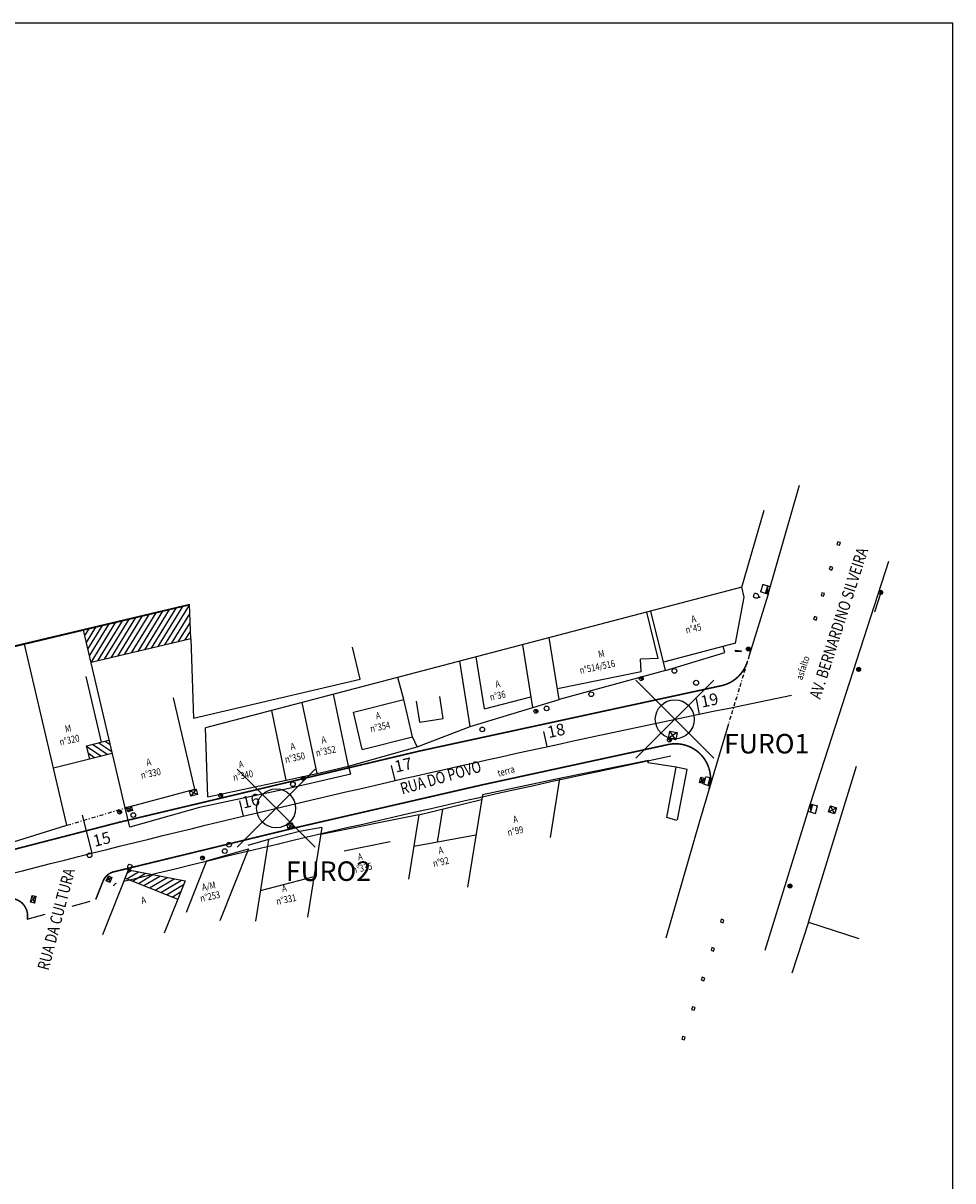
# Model space of a CAD drawing. Extents: x 282 to 702, y 225 to 522.
# Drawn here: x 582 to 702, y 374 to 522 of the extents above; entities that cross this region are included whole.
import ezdxf

# ---------------------------------------------------------------- set-up
doc = ezdxf.new("R2010")
doc.units = 0
doc.header["$MEASUREMENT"] = 0
doc.header["$PDMODE"] = 35
doc.header["$PDSIZE"] = 5
for name, pattern in [('ACAD_ISO03W100', [30, 12, -18]), ('BORDER', [1.75, 0.5, -0.25, 0.5, -0.25, 0, -0.25]), ('DASHDOT', [1, 0.5, -0.25, 0, -0.25]), ('LIN0', [0])]:
    doc.linetypes.add(name, pattern=pattern)
doc.layers.get('0').update_dxf_attribs({"linetype": 'CONTINUOUS'})
for name, color, linetype in [('BLOCOS', 251, 'CONTINUOUS'), ('CALCADA', 251, 'CONTINUOUS'), ('CERCA', 251, 'CONTINUOUS'), ('GRADE', 251, 'DASHDOT'), ('LINHAS', 251, 'CONTINUOUS'), ('MF', 251, 'LIN0'), ('PLANIMETRIA2', 7, 'CONTINUOUS'), ('SIT_NOMERUAS', 7, 'CONTINUOUS'), ('TEXTO', 251, 'CONTINUOUS'), ('TEXTOS', 251, 'CONTINUOUS')]:
    doc.layers.add(name, color=color, linetype=linetype)
doc.styles.add('ROMANS', font='ROMANS.SHX', dxfattribs={"width": 0.75, "height": 3.5})

# ---------------------------------------------------------------- blocks, each defined once
blk = doc.blocks.new('CX1')
at = {"layer": 'LINHAS'}
for p, q in [((-0.51, 0.51), (0.49, -0.49)), ((-0.51, -0.49), (-0.51, 0.51)), ((-0.51, 0.51), (0.49, 0.51)), ((-0.48, -0.49), (0.49, 0.51)), ((0.49, 0.51), (0.49, -0.49)), ((0.49, -0.49), (-0.51, -0.49))]:
    blk.add_line(p, q, dxfattribs=at)
blk = doc.blocks.new('*X17')
at = {"color": 0}
for p, q in [((188994.38, 681881.3), (188994.38, 681884.37)), ((188995, 681881.77), (188995, 681884.32)), ((188993.12, 681880.36), (188993.12, 681882.98)), ((188993.75, 681880.83), (188993.75, 681883.67)), ((188995.62, 681882.23), (188995.62, 681883.5)), ((188991.25, 681878.95), (188991.25, 681880.89)), ((188991.88, 681879.42), (188991.88, 681881.59)), ((188992.5, 681879.89), (188992.5, 681882.28)), ((188990, 681878.9), (188990, 681879.5)), ((188990.62, 681878.48), (188990.62, 681880.2))]:
    blk.add_line(p, q, dxfattribs=at)
blk = doc.blocks.new('ORELHAO')
at = {"layer": 'TEXTOS'}
blk.add_line((-0.96, -0.14), (-0.96, 0.4), dxfattribs=at)
for points in [[(-0.15, 0.09, 0.139877), (-0.18, 0.21, 0.107118), (-0.28, 0.34, 0.079818), (-0.44, 0.42, 0.067466), (-0.63, 0.46, 0.067466), (-0.84, 0.44, 0.062807), (-0.96, 0.4, 0.107118)], [(-0.96, -0.14, 0.041591), (-0.87, -0.18, 0.067466), (-0.68, -0.22, 0.067466), (-0.47, -0.2, 0.079818), (-0.31, -0.14, 0.107118), (-0.19, -0.03, 0.139877), (-0.15, 0.09, 0.139877)]]:
    blk.add_lwpolyline(points, format="xyb", dxfattribs=at)
blk.add_circle((-0.06, 0.09), 0.1, dxfattribs=at)
blk = doc.blocks.new('TEL')
at = {"layer": 'BLOCOS', "xscale": 0.8, "yscale": 0.8, "zscale": 0.8, "rotation": 178.0893629465812}
blk.add_blockref('ORELHAO', (-0.04, 0.07), dxfattribs=at)
blk = doc.blocks.new('*X6')
at = {"color": 0}
for p, q in [((181202.97, 681660.35), (181203.19, 681660.58)), ((181203.03, 681660.33), (181203.27, 681660.57)), ((181203.12, 681660.33), (181203.34, 681660.55)), ((181203.2, 681660.33), (181203.39, 681660.51)), ((181203.29, 681660.33), (181203.43, 681660.46)), ((181203.38, 681660.33), (181203.45, 681660.4))]:
    blk.add_line(p, q, dxfattribs=at)
blk = doc.blocks.new('PC')
for q in [(-0.25, 0), (0.25, 0)]:
    blk.add_line((0, 0), q)
at = {"layer": 'LINHAS'}
blk.add_circle((0, 0), 0.25, dxfattribs=at)
blk.add_blockref('*X6', (-181203.22, -681660.33), dxfattribs=at)
blk = doc.blocks.new('*X1')
at = {"color": 0}
for p, q in [((181202.87, 681660.43), (181203.12, 681660.68)), ((181202.88, 681660.35), (181202.95, 681660.43)), ((181202.89, 681660.55), (181203, 681660.65)), ((181202.91, 681660.29), (181203.04, 681660.43)), ((181202.95, 681660.43), (181203.12, 681660.59)), ((181202.95, 681660.25), (181203.12, 681660.41)), ((181203, 681660.21), (181203.12, 681660.33)), ((181203.04, 681660.43), (181203.12, 681660.5)), ((181203.06, 681660.19), (181203.12, 681660.24)), ((181203.12, 681660.59), (181203.19, 681660.67)), ((181203.12, 681660.5), (181203.25, 681660.64)), ((181203.12, 681660.41), (181203.13, 681660.43)), ((181203.12, 681660.33), (181203.22, 681660.43)), ((181203.12, 681660.24), (181203.31, 681660.43)), ((181203.13, 681660.43), (181203.3, 681660.6)), ((181203.15, 681660.18), (181203.36, 681660.4)), ((181203.22, 681660.43), (181203.34, 681660.55)), ((181203.31, 681660.43), (181203.36, 681660.48))]:
    blk.add_line(p, q, dxfattribs=at)
blk = doc.blocks.new('PM')
at = {"layer": 'LINHAS'}
for q in [(-0.25, 0), (0, 0.25), (0, -0.25), (0.25, 0)]:
    blk.add_line((0, 0), q, dxfattribs=at)
blk.add_circle((0, 0), 0.25, dxfattribs=at)
blk.add_blockref('*X1', (-181203.12, -681660.43), dxfattribs=at)
blk = doc.blocks.new('*X15')
at = {"color": 0}
for p, q in [((188967.46, 681898.14), (188964.71, 681903.48)), ((188966.92, 681896.46), (188964.15, 681901.83)), ((188967.19, 681897.3), (188964.42, 681902.67)), ((188967.73, 681898.98), (188965.69, 681902.94)), ((188968, 681899.82), (188966.68, 681902.39)), ((188968.27, 681900.66), (188967.66, 681901.85)), ((188966.38, 681894.77), (188963.61, 681900.15)), ((188966.65, 681895.61), (188963.88, 681900.99)), ((188966.11, 681893.93), (188963.34, 681899.31)), ((188965.57, 681892.25), (188962.8, 681897.62)), ((188965.84, 681893.09), (188963.07, 681898.46)), ((188965.03, 681890.56), (188962.26, 681895.94)), ((188965.3, 681891.41), (188962.53, 681896.78)), ((188964.49, 681888.88), (188961.72, 681894.26)), ((188964.76, 681889.72), (188961.99, 681895.1)), ((188963.65, 681889.14), (188961.45, 681893.41)), ((188961.96, 681889.69), (188960.91, 681891.73)), ((188962.81, 681889.41), (188961.18, 681892.57)), ((188961.12, 681889.96), (188960.64, 681890.89))]:
    blk.add_line(p, q, dxfattribs=at)
blk = doc.blocks.new('*X12')
at = {"color": 0}
for p, q in [((188974.06, 681885.22), (188974.76, 681885.54)), ((188973.57, 681883.61), (188975.64, 681884.57)), ((188973.81, 681884.41), (188975.63, 681885.26)), ((188973.38, 681882.83), (188975.39, 681883.77)), ((188974.27, 681882.56), (188975.15, 681882.96))]:
    blk.add_line(p, q, dxfattribs=at)
blk = doc.blocks.new('*X4')
at = {"color": 0}
for p, q in [((3.17, 5.82), (3.24, 5.89)), ((3.17, 5.65), (3.37, 5.85)), ((3.29, 5.59), (3.51, 5.81)), ((3.47, 5.59), (3.64, 5.76)), ((3.64, 5.59), (3.78, 5.72)), ((3.82, 5.59), (3.91, 5.68)), ((4, 5.59), (4.04, 5.63))]:
    blk.add_line(p, q, dxfattribs=at)
blk = doc.blocks.new('BL')
for p, q in [((0, 0), (0, -1.3)), ((0, 0), (4, 0)), ((0, 0), (4, -1.28)), ((0, -1.3), (0, -4)), ((0, -1.3), (4, -1.31)), ((4, -4), (0, -4)), ((4, 0), (4, -4))]:
    blk.add_line(p, q)
at = {"xscale": 4, "yscale": 4, "zscale": 4, "rotation": 359.9808459719816}
blk.add_blockref('*X4', (-12.7, -23.65), dxfattribs=at)
blk = doc.blocks.new('PLCA')
at = {"layer": 'BLOCOS'}
for p, q in [((-0.22, 0.77), (-0.13, 0.79)), ((-0.05, -0.01), (-0.22, 0.77)), ((0.05, 0.01), (-0.13, 0.79))]:
    blk.add_line(p, q, dxfattribs=at)

msp = doc.modelspace()

# ---------------------------------------------------------------- linework, layer by layer
at = {"layer": 'BLOCOS'}
for p, q in [((692.26, 449.34), (691.43, 446.81)), ((673.56, 441.92), (673.55, 441.82))]:
    msp.add_line(p, q, dxfattribs=at)
for centre, radius in [((665.77, 439.28), 0.3), ((668.54, 437.75), 0.325), ((655.08, 436.29), 0.3), ((649.35, 434.47), 0.3), ((641.1, 431.77), 0.3), ((616.79, 424.73), 0.3), ((596.3, 420.79), 0.3), ((590.69, 415.62), 0.3), ((608.05, 416.17), 0.3), ((608.59, 416.97), 0.3)]:
    msp.add_circle(centre, radius, dxfattribs=at)
at = {"layer": 'CALCADA'}
for p, q in [((624.21, 426.04), (623.93, 427.05)), ((624.21, 426.04), (616.26, 424.18)), ((616.26, 424.18), (604.81, 421.77)), ((604.81, 421.77), (595.86, 419.23)), ((595.86, 419.23), (595.24, 421.69))]:
    msp.add_line(p, q, dxfattribs=at)
at = {"layer": 'CERCA'}
for p, q in [((674.42, 450.01), (677.28, 459.91)), ((674.42, 450.01), (605.57, 431.97)), ((595.24, 421.69), (589.91, 444.51)), ((587.79, 419.47), (582.35, 442.72)), ((664.62, 439.34), (672.23, 441.65)), ((672.23, 441.65), (672.04, 442.42)), ((639.56, 432.13), (638.22, 440.53)), ((631.02, 435.62), (630.28, 438.45)), ((664.62, 439.34), (650.96, 435.6)), ((650.96, 435.6), (650.96, 435.6)), ((639.56, 432.13), (647.57, 434.58)), ((632.74, 429.53), (632.16, 430.8)), ((632.74, 429.53), (639.56, 432.13)), ((682.98, 407.03), (689.14, 427.04)), ((613.67, 417.65), (611.01, 416.89)), ((682.98, 407.03), (680.85, 400.49)), ((682.98, 407.03), (689.43, 404.93))]:
    msp.add_line(p, q, dxfattribs=at)
at = {"layer": 'GRADE'}
msp.add_line((587.79, 419.47), (595.24, 421.69), dxfattribs=at)
at = {"layer": 'LINHAS'}
for p, q in [((674.72, 448.72), (674.42, 450.01)), ((673.6, 442.83), (674.72, 448.72)), ((538.53, 432.34), (603.53, 447.74)), ((603.67, 443.38), (603.5, 447.84)), ((663.69, 440.87), (662.22, 446.82)), ((664.36, 440.41), (662.74, 446.95)), ((603.67, 443.38), (590.88, 440.35)), ((603.67, 443.38), (604.04, 433.2)), ((647.57, 434.58), (646.29, 442.64)), ((650.96, 435.6), (649.7, 443.54)), ((673.6, 442.83), (664.36, 440.41)), ((625.42, 438.21), (624.46, 442.34)), ((641.37, 434.42), (640.31, 441.08)), ((663.69, 440.87), (661.42, 440.76)), ((661.5, 439.14), (661.42, 440.76)), ((664.62, 439.34), (664.36, 440.41)), ((592.23, 430.14), (590.26, 438.56)), ((604.04, 433.2), (625.42, 438.21)), ((661.5, 439.14), (650.74, 436.97)), ((604.22, 424.12), (601.48, 435.83)), ((619.9, 426.1), (617.99, 435.23)), ((623.93, 427.05), (622.01, 436.28)), ((624.55, 433.99), (631.02, 435.62)), ((632.16, 430.8), (631.02, 435.62)), ((633.08, 432.68), (632.65, 435.39)), ((636.08, 433.15), (635.63, 436)), ((641.37, 434.42), (647.35, 435.94)), ((647.57, 434.58), (650.96, 435.6)), ((615.94, 425.24), (614.07, 434.2)), ((625.69, 429.2), (624.55, 433.99)), ((633.08, 432.68), (636.08, 433.15)), ((605.89, 423.14), (605.57, 431.97)), ((625.69, 429.2), (632.16, 430.8)), ((590.3, 429.66), (593.18, 430.39)), ((590.71, 428.01), (590.3, 429.66)), ((623.93, 427.05), (632.74, 429.53)), ((586.06, 426.84), (593.59, 428.74)), ((662.44, 427.8), (651.01, 425.49)), ((662.39, 427.48), (662.44, 427.8)), ((619.9, 426.1), (623.93, 427.05)), ((665.99, 426.91), (662.39, 427.48)), ((664.78, 420.46), (665.99, 426.91)), ((667.38, 426.64), (665.99, 426.91)), ((666.17, 420.19), (667.38, 426.64)), ((605.89, 423.14), (615.94, 425.24)), ((615.94, 425.24), (619.9, 426.1)), ((651.01, 425.49), (641.11, 423.38)), ((651.01, 425.49), (649.8, 417.91)), ((595.24, 421.69), (604.22, 424.12)), ((641.11, 423.38), (639.22, 411.53)), ((632.97, 420.82), (641.01, 422.76)), ((632.97, 420.82), (620.38, 418.28)), ((632.97, 420.82), (631.65, 412.58)), ((635.98, 421.55), (635.3, 417.31)), ((666.09, 420.1), (664.78, 420.46)), ((578.36, 416.57), (587.79, 419.47)), ((620.52, 419.17), (617.62, 418.67)), ((620.52, 419.17), (618.68, 407.67)), ((613.67, 417.65), (611.99, 407.16)), ((617.62, 418.67), (613.67, 417.65)), ((623.39, 416.19), (629.26, 417.38)), ((640.29, 418.22), (632.32, 416.77)), ((605.72, 414.9), (611.09, 416.47)), ((611.09, 416.47), (607.41, 407.21)), ((605.72, 414.9), (603.09, 408.27)), ((592.4, 405.48), (595.68, 413.74)), ((595.68, 413.74), (602.95, 412.35)), ((612.63, 411.12), (619.52, 412.89)), ((595.27, 412.7), (602, 409.98)), ((602.95, 412.35), (600.28, 405.65))]:
    msp.add_line(p, q, dxfattribs=at)
for points in [[(686.74, 455.84), (686.63, 455.5), (686.97, 455.39), (687.08, 455.73)], [(685.74, 452.65), (685.63, 452.31), (685.97, 452.2), (686.08, 452.53)], [(684.7, 449.3), (684.59, 448.96), (684.92, 448.85), (685.04, 449.19)], [(683.75, 446.24), (683.63, 445.91), (683.97, 445.8), (684.08, 446.13)], [(671.77, 407.43), (671.66, 407.09), (672, 406.98), (672.11, 407.32)], [(670.57, 403.79), (670.46, 403.45), (670.8, 403.34), (670.91, 403.68)], [(669.32, 399.99), (669.21, 399.65), (669.55, 399.54), (669.66, 399.88)], [(668.07, 396.19), (667.96, 395.85), (668.3, 395.74), (668.41, 396.08)], [(666.82, 392.39), (666.71, 392.05), (667.05, 391.94), (667.16, 392.28)]]:
    msp.add_lwpolyline(points, close=True, dxfattribs=at)
msp.add_lwpolyline([(372.24, 433.9), (538.52, 432.44), (603.5, 447.84)], dxfattribs=at)
at = {"layer": 'MF'}
for p, q in [((677.78, 449.12), (681.83, 463.11)), ((677.78, 449.12), (675.37, 441.27)), ((672.69, 432.47), (668.94, 419.85)), ((668.94, 419.85), (664.64, 405.01))]:
    msp.add_line(p, q, dxfattribs=at)
at = {"layer": 'MF', "color": 251, "linetype": 'BORDER'}
msp.add_line((675.37, 441.27), (672.69, 432.47), dxfattribs=at)
at = {"layer": 'MF'}
msp.add_lwpolyline([(693.25, 453.3), (683.18, 422.23), (677.38, 403.4)], dxfattribs=at)
at = {"layer": 'PLANIMETRIA2', "const_width": 0.2}
for points in [[(671.67, 437.35, 0.275442), (675.11, 440.42, 0.275442)], [(315.95, 437.94, 0.726095), (317.34, 433.39), (370.19, 432.48, -0.196341), (393.1, 422.59), (397.5, 418.13, 0.185126), (415.12, 410.17), (427.45, 409.49), (459.18, 407.74, 0.012547), (509.19, 406.23), (528.6, 406.14, 0.066958), (554.25, 409.46), (556.17, 409.97, -0.01482), (671.67, 437.35)], [(591.48, 409.95), (592.4, 412.25, -0.241528), (593.74, 413.49, -0.009156), (665.01, 429.84, -0.567959), (670.21, 424.12)], [(512.59, 397.1), (513.56, 399.07, -0.286966), (515.35, 400.2), (528.57, 400.14, 0.066958), (555.81, 403.66), (557.72, 404.18, -0.002903), (580.15, 410.06, -0.524312), (582.69, 407.42)]]:
    msp.add_lwpolyline(points, format="xyb", dxfattribs=at)
at = {"layer": 'PLANIMETRIA2'}
for points in [[(299.32, 430.7), (370.14, 429.48, -0.196341), (390.96, 420.49), (395.37, 416.02, 0.185164), (414.95, 407.18), (427.28, 406.5), (459.01, 404.74, 0.012547), (509.17, 403.23), (528.59, 403.14, 0.066958), (555.03, 406.56), (556.94, 407.07, -0.014855), (672.56, 434.47), (680.79, 436.17)], [(595.1, 412.29, -0.009025), (665.32, 428.37)], [(593.8, 411.72), (593.8, 411.72, -0.241378), (594.13, 412.04)]]:
    msp.add_lwpolyline(points, format="xyb", dxfattribs=at)
for points in [[(668.99, 433.74), (668.58, 435.69)], [(649.42, 429.57), (649, 431.52)], [(629.91, 425.21), (629.46, 427.16)], [(610.43, 420.65), (609.97, 422.6)], [(591.01, 415.9), (589.79, 420.75)]]:
    msp.add_lwpolyline(points, dxfattribs=at)
at = {"layer": 'PLANIMETRIA2', "linetype": 'ACAD_ISO03W100', "ltscale": 0.2}
msp.add_lwpolyline([(582.69, 407.42), (591.48, 409.95)], dxfattribs=at)
at = {"layer": 'SIT_NOMERUAS'}
msp.add_lwpolyline([(281.5, 225.36), (701.5, 225.36), (701.5, 522.36), (281.5, 522.36)], close=True, dxfattribs=at)
at = {"layer": 'SIT_NOMERUAS', "ltscale": 0.2}
for p in [(665.81, 433.07), (614.64, 421.65)]:
    msp.add_point(p, dxfattribs=at)

# ---------------------------------------------------------------- block references
at = {"layer": 'BLOCOS'}
for name, p, rotation in [('TEL', (676.65, 448.75), 163.837026704211), ('PC', (692.26, 449.34), 301.1182169251484), ('PLCA', (673.55, 441.87), 253.8370267038384), ('PM', (675.26, 442.08), 301.1182169251484), ('PM', (689.41, 439.47), 301.1182169251484), ('PC', (661.5, 438.29), 301.1182169251484), ('PC', (647.98, 434.1), 301.1182169251484), ('PC', (665.11, 430.42), 301.1182169251484), ('PC', (618.13, 425.49), 301.1182169251484), ('PC', (607.52, 423.3), 301.1182169251484), ('PC', (594.54, 421.17), 301.1182169251484), ('TEL', (595.68, 413.74), 73.83702670164351), ('PC', (605.19, 415.28), 301.1182169251484), ('PM', (680.59, 411.68), 301.1182169251484)]:
    msp.add_blockref(name, p, dxfattribs=dict(at, rotation=rotation))
for p, xscale, yscale, zscale, rotation in [((665.55, 431), 0.95, 0.95, 0.95, 170.9182617896108), ((604.03, 423.67), 0.9, 0.7, 0.9, 194.8906256426307), ((595.81, 421.56), 0.6, 0.6, 0.6, 285.3333190782556), ((686.06, 421.45), 0.8, 0.8, 0.8, 71.92678282668763), ((616.44, 419.41), 0.7, 0.6, 0.7, 196.0004734890563), ((593.19, 412.56), 0.7, 0.5, 0.7, 247.1382296411095), ((583.46, 409.98), 0.9, 0.5, 0.9, 257.3254995226231)]:
    msp.add_blockref('CX1', p, dxfattribs=dict(at, xscale=xscale, yscale=yscale, zscale=zscale, rotation=rotation))
at = {"layer": 'LINHAS', "color": 251, "rotation": 301.1182169251484}
for name in ['*X15', '*X12', '*X17']:
    msp.add_blockref(name, (-680833.99, -190190.57), dxfattribs=at)
at = {"layer": 'LINHAS'}
for name, p, xscale, yscale, zscale, rotation in [('BL', (677.78, 449.12), -0.25, 0.25, 0.25, 253.8370267020558), ('CX1', (669.31, 425.23), 0.7, 0.5, 0.7, 73.83702670287958), ('BL', (670.57, 425.47), 0.25, 0.2, 0.25, 253.8370267049162), ('BL', (683.18, 422.23), -0.25, 0.25, 0.25, 73.83702670094311)]:
    msp.add_blockref(name, p, dxfattribs=dict(at, xscale=xscale, yscale=yscale, zscale=zscale, rotation=rotation))

# ---------------------------------------------------------------- texts
at = {"layer": 'PLANIMETRIA2', "style": 'ROMANS'}
for s, height, rotation, p in [('19', 1.5, 11.7282, (669.3, 434.56)), ('18', 1.5, 12.3082, (649.63, 430.65)), ('FURO1', 2.5, 0.0779, (672.14, 428.68)), ('17', 1.5, 12.8782, (630.02, 426.23)), ('16', 1.5, 13.4482, (610.46, 421.61)), ('15', 1.5, 14.0182, (591.34, 416.7)), ('FURO2', 2.5, 0.0779, (615.89, 412.33))]:
    msp.add_text(s, height=height, rotation=rotation, dxfattribs=at).set_placement(p)
at = {"layer": 'TEXTO', "color": 7, "style": 'ROMANS', "width": 0.8}
for s, rotation, p in [('AV. BERNARDINO SILVEIRA', 72.1857, (684.48, 435.56)), ('RUA DO POVO', 16.0601, (630.83, 423.41)), ('RUA DA CULTURA', 75.1438, (585.42, 400.78))]:
    msp.add_text(s, height=1.5, rotation=rotation, dxfattribs=at).set_placement(p)
at = {"layer": 'TEXTO', "style": 'ROMANS', "width": 0.8}
for s, rotation, p in [('A', 11.8665, (668.03, 445.45)), ('n%%D45', 11.8665, (667.29, 444.07)), ('M', 11.8665, (656.08, 440.94)), ('asfalto', 72.1857, (682.18, 438.04)), ('n%%D514/516', 11.8665, (653.69, 438.88)), ('n%%D36', 11.8665, (642.16, 435.46)), ('A', 11.8665, (642.88, 437.11)), ('A', 11.8665, (627.52, 433.05)), ('M', 11.8665, (587.64, 431.36)), ('n%%D354', 11.8665, (626.81, 431.4)), ('n%%D320', 11.8665, (586.93, 429.71)), ('A', 11.8665, (620.55, 429.94)), ('A', 11.8665, (616.58, 429.1)), ('n%%D352', 11.8665, (619.83, 428.29)), ('A', 11.8665, (598.09, 427.07)), ('A', 11.8665, (609.93, 426.81)), ('n%%D350', 11.8665, (615.87, 427.45)), ('n%%D330', 11.8665, (597.37, 425.42)), ('n%%D340', 11.8665, (609.21, 425.16)), ('terra', 16.3223, (643.2, 425.68)), ('A', 11.8665, (645.14, 419.76)), ('n%%D99', 11.8665, (644.43, 418.11)), ('A', 11.8665, (625.22, 414.94)), ('A', 11.8665, (635.58, 415.77)), ('n%%D335', 11.8665, (624.5, 413.29)), ('n%%D92', 11.8665, (634.87, 414.12)), ('A/M', 11.4208, (605.2, 411.06)), ('A', 11.8665, (615.47, 410.9)), ('A', 11.8665, (597.42, 409.37)), ('n%%D253', 11.8665, (604.98, 409.64)), ('n%%D331', 11.8665, (614.75, 409.25))]:
    msp.add_text(s, height=0.9, rotation=rotation, dxfattribs=at).set_placement(p)

doc.saveas('drawing.dxf')
